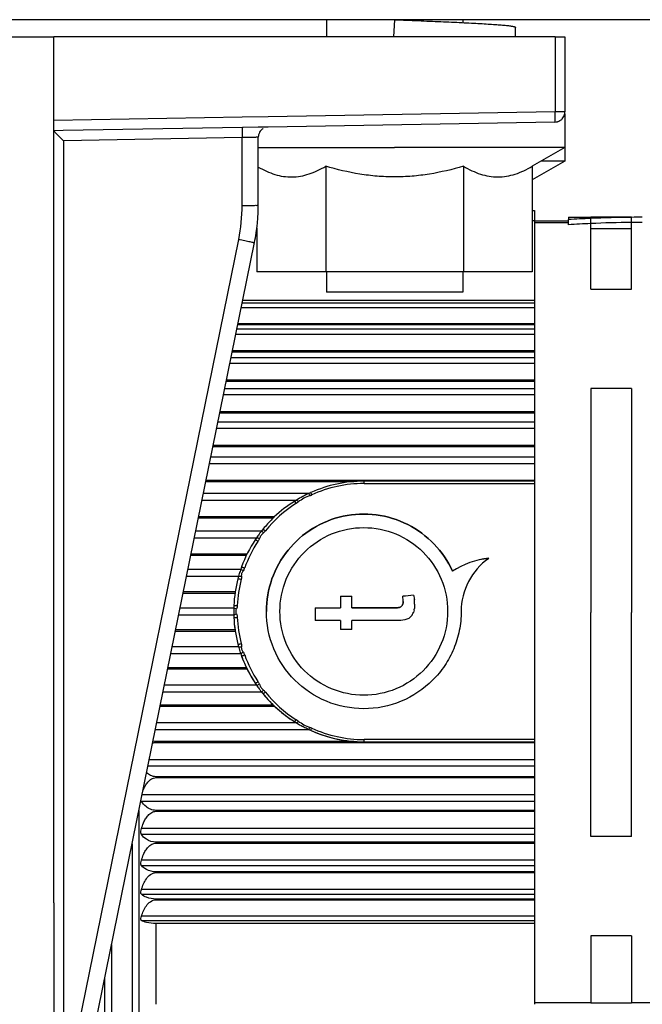
# Model space of a CAD drawing. Units: millimetres. Extents: x 0 to 841, y 0 to 594.
# Drawn here: x 472 to 490, y 426 to 455 of the extents above; entities that cross this region are included whole.
import ezdxf

# ---------------------------------------------------------------- set-up
doc = ezdxf.new("R2010")
doc.units = ezdxf.units.MM
doc.header["$LTSCALE"] = 46.255
for name, color, linetype in [('00_NO-DMX', 7, 'CONTINUOUS'), ('3_ALL_AXES', 7, 'CONTINUOUS'), ('7_ALL_FEATURES', 7, 'CONTINUOUS')]:
    doc.layers.add(name, color=color, linetype=linetype)

msp = doc.modelspace()

# ---------------------------------------------------------------- linework, layer by layer
at = {"layer": '00_NO-DMX', "color": 7, "linetype": 'Continuous'}
for p, q in [((222.901, 454.825), (472.901, 454.825)), ((472.901, 452.364), (472.901, 454.825)), ((487.611, 454.825), (472.901, 454.825)), ((487.611, 454.825), (487.901, 454.825)), ((487.901, 454.825), (487.901, 452.62)), ((472.901, 452.063), (472.901, 452.378)), ((487.606, 452.32), (479.195, 452.173)), ((473.18, 452.068), (472.901, 452.063)), ((473.18, 452.068), (472.901, 452.063)), ((472.901, 451.771), (472.901, 452.063)), ((478.437, 452.16), (473.18, 452.068)), ((478.896, 452.168), (478.437, 452.16)), ((479.195, 452.173), (478.896, 452.168)), ((472.901, 429.408), (472.901, 451.771)), ((478.901, 449.879), (478.901, 451.873)), ((486.942, 449.725), (487.005, 449.725)), ((487.005, 449.725), (487.005, 449.425)), ((487.005, 449.425), (486.942, 449.425)), ((487.005, 449.425), (488.005, 449.425)), ((487.005, 449.425), (487.005, 449.425)), ((487.005, 449.425), (487.005, 449.332)), ((488.005, 449.525), (488.005, 449.456)), ((488.005, 449.525), (488.655, 449.525)), ((488.005, 449.375), (488.005, 449.456)), ((489.85, 449.525), (488.655, 449.525)), ((487.005, 449.375), (488.005, 449.375)), ((487.005, 449.332), (487.005, 447.091)), ((488.005, 449.307), (488.005, 449.375)), ((473.649, 423.504), (478.79, 448.782)), ((478.446, 447.091), (487.005, 447.091)), ((487.005, 447.091), (487.005, 447.004)), ((487.005, 447.004), (487.005, 446.96)), ((487.005, 446.96), (487.005, 446.876)), ((487.005, 446.876), (487.005, 446.397)), ((478.301, 446.376), (487.005, 446.376)), ((487.005, 446.397), (478.305, 446.397)), ((487.005, 446.397), (487.005, 446.376)), ((487.005, 446.376), (487.005, 446.24)), ((487.005, 446.24), (487.005, 446.188)), ((487.005, 446.188), (487.005, 446.098)), ((487.005, 446.098), (487.005, 445.604)), ((478.139, 445.581), (487.005, 445.581)), ((487.005, 445.604), (478.144, 445.604)), ((487.005, 445.604), (487.005, 445.581)), ((487.005, 445.581), (487.005, 445.399)), ((487.005, 445.399), (487.005, 445.337)), ((487.005, 445.337), (487.005, 445.243)), ((487.005, 445.243), (487.005, 444.74)), ((477.963, 444.714), (487.005, 444.714)), ((487.005, 444.74), (477.968, 444.74)), ((487.005, 444.74), (487.005, 444.714)), ((487.005, 444.714), (487.005, 444.487)), ((487.005, 444.487), (487.005, 444.418)), ((487.005, 444.418), (487.005, 444.32)), ((487.005, 444.32), (487.005, 443.811)), ((477.774, 443.784), (487.005, 443.784)), ((487.005, 443.811), (477.779, 443.811)), ((487.005, 443.811), (487.005, 443.784)), ((487.005, 443.784), (487.005, 443.513)), ((487.005, 443.513), (487.005, 443.437)), ((487.005, 443.437), (487.005, 443.336)), ((487.005, 443.336), (487.005, 442.827)), ((477.573, 442.798), (487.005, 442.798)), ((487.005, 442.827), (477.579, 442.827)), ((487.005, 442.827), (487.005, 442.798)), ((487.005, 442.798), (487.005, 442.487)), ((487.005, 442.487), (487.005, 442.405)), ((487.005, 442.405), (487.005, 442.302)), ((487.005, 442.302), (487.005, 441.796)), ((477.364, 441.767), (481.709, 441.767)), ((482.005, 441.796), (477.369, 441.796)), ((487.005, 441.796), (482.005, 441.796)), ((487.005, 441.779), (482.005, 441.779)), ((487.005, 441.796), (487.005, 441.778)), ((487.005, 441.779), (487.005, 441.711)), ((487.005, 441.711), (487.005, 434.198)), ((479.373, 440.73), (477.153, 440.73)), ((477.146, 440.7), (479.341, 440.7)), ((476.924, 439.606), (478.554, 439.606)), ((478.569, 439.637), (476.93, 439.637)), ((485.664, 439.515), (485.664, 439.515)), ((484.6, 439.136), (484.6, 439.136)), ((476.698, 438.497), (478.218, 438.497)), ((478.223, 438.528), (476.705, 438.528)), ((483.458, 438.438), (483.458, 438.437)), ((481.31, 438.4), (481.31, 438.062)), ((481.31, 438.4), (481.648, 438.4)), ((481.648, 438.062), (481.648, 438.4)), ((483.143, 438.4), (483.143, 438.4)), ((483.152, 438.252), (483.152, 438.252)), ((483.49, 438.173), (483.49, 438.172)), ((479.536, 437.957), (479.536, 437.958)), ((480.574, 438.062), (480.574, 437.686)), ((480.574, 438.062), (481.31, 438.062)), ((481.31, 438.062), (481.31, 438.061)), ((481.648, 438.062), (481.648, 438.061)), ((481.648, 438.062), (482.864, 438.062)), ((482.864, 438.061), (481.648, 438.061)), ((484.458, 437.957), (484.458, 437.958)), ((484.854, 437.956), (484.854, 437.956)), ((481.31, 437.686), (480.574, 437.686)), ((481.31, 437.686), (481.31, 437.422)), ((481.648, 437.422), (481.648, 437.686)), ((482.851, 437.686), (481.648, 437.686)), ((476.472, 437.382), (478.223, 437.382)), ((478.218, 437.413), (476.478, 437.413)), ((481.648, 437.422), (481.31, 437.422)), ((476.246, 436.273), (478.569, 436.273)), ((478.554, 436.304), (476.252, 436.304)), ((476.024, 435.179), (479.373, 435.179)), ((479.341, 435.209), (476.03, 435.209)), ((481.709, 434.14), (475.901, 434.14)), ((475.901, 434.111), (482.005, 434.111)), ((482.005, 434.129), (487.005, 434.129)), ((482.005, 434.111), (487.005, 434.111)), ((487.005, 434.198), (487.005, 434.129)), ((487.005, 434.129), (487.005, 434.111)), ((487.005, 434.111), (487.005, 433.605)), ((487.005, 433.605), (487.005, 433.503)), ((487.005, 433.503), (487.005, 433.42)), ((487.005, 433.42), (487.005, 433.106)), ((487.005, 433.106), (475.901, 433.106)), ((475.901, 433.078), (487.005, 433.078)), ((487.005, 433.106), (487.005, 433.078)), ((487.005, 433.078), (487.005, 432.569)), ((487.005, 432.569), (487.005, 432.467)), ((487.005, 432.467), (487.005, 432.391)), ((487.005, 432.391), (487.005, 432.118)), ((475.401, 432.117), (475.401, 431.484)), ((487.005, 432.118), (475.901, 432.118)), ((475.901, 432.091), (487.005, 432.091)), ((487.005, 432.118), (487.005, 432.091)), ((487.005, 432.091), (487.005, 431.582)), ((475.401, 431.484), (475.401, 430.56)), ((487.005, 431.582), (487.005, 431.484)), ((487.005, 431.484), (487.005, 431.415)), ((487.005, 431.415), (487.005, 431.185)), ((487.005, 431.185), (475.901, 431.185)), ((475.901, 431.159), (487.005, 431.159)), ((487.005, 431.185), (487.005, 431.159)), ((487.005, 431.159), (487.005, 430.655)), ((487.005, 430.655), (487.005, 430.56)), ((475.401, 430.56), (475.401, 429.706)), ((487.005, 430.56), (487.005, 430.499)), ((487.005, 430.499), (487.005, 430.314)), ((487.005, 430.314), (475.901, 430.314)), ((475.901, 430.291), (487.005, 430.291)), ((487.005, 430.314), (487.005, 430.291)), ((487.005, 430.291), (487.005, 429.797)), ((487.005, 429.797), (487.005, 429.706)), ((475.401, 429.706), (475.401, 428.929)), ((487.005, 429.515), (475.901, 429.515)), ((475.901, 429.494), (487.005, 429.494)), ((487.005, 429.706), (487.005, 429.653)), ((487.005, 429.653), (487.005, 429.515)), ((487.005, 429.515), (487.005, 429.494)), ((487.005, 429.494), (487.005, 429.014)), ((475.401, 428.929), (475.401, 426.03)), ((487.005, 429.014), (487.005, 428.929)), ((487.005, 428.929), (487.005, 428.885)), ((487.005, 428.885), (487.005, 428.795)), ((487.005, 428.795), (475.901, 428.795)), ((487.005, 428.795), (487.005, 426.526)), ((474.401, 425.925), (474.401, 427.2)), ((487.005, 426.526), (487.005, 426.475)), ((487.005, 426.475), (487.005, 426.425)), ((487.005, 426.475), (488.655, 426.475)), ((487.005, 426.425), (487.005, 426.425)), ((488.655, 426.472), (489.85, 426.472)), ((489.85, 426.475), (490.955, 426.475))]:
    msp.add_line(p, q, dxfattribs=at)
at = {"layer": '00_NO-DMX', "color": 9, "linetype": 'Continuous'}
for p, q in [((487.611, 454.825), (487.611, 452.62)), ((487.611, 452.62), (479.19, 452.473)), ((487.901, 452.62), (487.611, 452.62)), ((478.432, 452.46), (472.901, 452.363)), ((479.19, 452.473), (478.432, 452.46)), ((478.427, 451.863), (473.185, 451.771)), ((473.185, 451.771), (473.185, 429.408)), ((478.532, 451.865), (478.427, 451.863)), ((478.427, 449.874), (478.427, 451.863)), ((488.655, 449.525), (488.655, 449.491)), ((488.655, 449.342), (488.655, 449.491)), ((489.85, 449.374), (489.85, 449.524)), ((488.655, 449.194), (488.655, 449.342)), ((488.655, 449.194), (489.85, 449.194)), ((488.655, 447.414), (488.655, 449.194)), ((489.85, 449.194), (489.85, 449.374)), ((489.85, 447.414), (489.85, 449.194)), ((473.185, 423.598), (478.327, 448.878)), ((488.655, 447.414), (489.85, 447.414)), ((478.403, 446.876), (487.005, 446.876)), ((487.005, 447.004), (478.429, 447.004)), ((487.005, 446.24), (478.273, 446.24)), ((478.244, 446.098), (487.005, 446.098)), ((487.005, 445.399), (478.102, 445.399)), ((478.071, 445.243), (487.005, 445.243)), ((487.005, 444.487), (477.917, 444.487)), ((488.655, 444.504), (488.655, 437.925)), ((489.85, 444.504), (488.655, 444.504)), ((489.85, 444.502), (489.85, 437.925)), ((477.883, 444.32), (487.005, 444.32)), ((477.683, 443.336), (487.005, 443.336)), ((487.005, 443.513), (477.719, 443.513)), ((487.005, 442.487), (477.51, 442.487)), ((477.472, 442.302), (487.005, 442.302)), ((482.005, 441.711), (482.005, 441.779)), ((482.005, 441.711), (487.005, 441.711)), ((480.382, 441.418), (477.293, 441.418)), ((477.254, 441.227), (479.961, 441.227)), ((479.961, 441.227), (480.023, 441.227)), ((480.014, 441.13), (480.006, 441.125)), ((480.014, 441.13), (480.006, 441.124)), ((478.995, 440.316), (477.068, 440.316)), ((477.029, 440.12), (478.808, 440.12)), ((478.808, 440.12), (478.851, 440.12)), ((476.799, 438.993), (478.323, 438.993)), ((478.385, 439.192), (476.84, 439.192)), ((476.568, 437.856), (478.181, 437.856)), ((478.181, 438.056), (476.609, 438.056)), ((478.181, 437.856), (478.267, 437.882)), ((482.864, 438.062), (482.864, 438.061)), ((488.655, 431.351), (488.655, 437.925)), ((489.85, 431.349), (489.85, 437.925)), ((476.337, 436.719), (478.385, 436.719)), ((478.323, 436.918), (476.377, 436.918)), ((478.886, 435.901), (478.892, 435.892)), ((478.887, 435.901), (478.892, 435.892)), ((476.108, 435.594), (478.995, 435.594)), ((478.808, 435.791), (476.148, 435.791)), ((478.851, 435.791), (478.808, 435.791)), ((480.023, 434.683), (475.923, 434.683)), ((475.884, 434.491), (480.382, 434.491)), ((475.901, 434.111), (475.901, 434.14)), ((487.005, 434.198), (482.005, 434.198)), ((482.005, 434.129), (482.005, 434.198)), ((487.005, 433.605), (475.704, 433.605)), ((475.666, 433.42), (487.005, 433.42)), ((475.901, 433.078), (475.901, 433.106)), ((475.472, 432.391), (487.005, 432.391)), ((487.005, 432.569), (475.493, 432.569)), ((475.901, 432.091), (475.901, 432.118)), ((487.005, 431.582), (475.472, 431.582)), ((475.472, 431.415), (487.005, 431.415)), ((489.85, 431.351), (488.655, 431.351)), ((475.201, 431.133), (475.201, 425.675)), ((475.901, 431.159), (475.901, 431.185)), ((487.005, 430.655), (475.472, 430.655)), ((475.472, 430.499), (487.005, 430.499)), ((475.901, 430.291), (475.901, 430.314)), ((487.005, 429.797), (475.472, 429.797)), ((475.472, 429.653), (487.005, 429.653)), ((475.901, 429.494), (475.901, 429.515)), ((473.185, 429.408), (473.185, 423.598)), ((487.005, 429.014), (475.472, 429.014)), ((475.472, 428.885), (487.005, 428.885)), ((475.901, 426.425), (475.901, 428.795)), ((489.85, 428.432), (488.655, 428.432)), ((488.655, 428.432), (488.655, 426.475)), ((489.85, 428.434), (489.85, 426.475)), ((474.601, 425.675), (474.601, 428.183)), ((475.901, 426.425), (475.901, 426.425)), ((488.655, 426.475), (488.655, 426.472))]:
    msp.add_line(p, q, dxfattribs=at)
at = {"layer": '00_NO-DMX', "color": 7, "linetype": 'Continuous'}
for centre, radius, start, end in [((487.601, 452.62), 0.3, 330.3333, 360), ((487.601, 452.62), 0.3, 330.3333, 360), ((487.601, 452.62), 0.3, 350.2798, 360), ((487.601, 452.62), 0.3, 350.2798, 360), ((487.601, 452.62), 0.3, 350.2798, 360), ((487.601, 452.62), 0.3, 350.2798, 360), ((487.601, 452.62), 0.3, 350.2798, 360), ((487.601, 452.62), 0.3, 271, 300.6666), ((487.601, 452.62), 0.3, 271, 287.7787), ((487.601, 452.62), 0.3, 287.7787, 300.6666), ((487.601, 452.62), 0.3, 300.6666, 316.4875), ((487.601, 452.62), 0.3, 300.6666, 316.4876), ((487.601, 452.62), 0.3, 316.4875, 330.3333), ((479.201, 451.873), 0.3, 150.3348, 180), ((479.201, 451.873), 0.3, 150.3347, 180), ((479.201, 451.873), 0.3, 136.4567, 150.3348), ((479.201, 451.873), 0.3, 136.4572, 150.3347), ((479.201, 451.873), 0.3, 120.6684, 136.4567), ((479.201, 451.873), 0.3, 120.6682, 136.4572), ((473.401, 449.879), 5.5, 357.1155, 360), ((473.401, 449.879), 5.5, 354.2919, 355.9417), ((473.401, 449.879), 5.5, 355.9417, 357.1155), ((490.159, 415.909), 33.616, 92.5655, 93.675), ((490.168, 415.729), 33.796, 90.5397, 92.5666), ((490.17, 415.622), 33.903, 90, 90.5407), ((473.401, 449.879), 5.5, 351.4491, 352.6556), ((473.401, 449.879), 5.5, 352.6556, 354.2919), ((490.159, 415.323), 34.052, 92.5323, 93.6276), ((490.168, 415.137), 34.238, 90.5327, 92.5335), ((490.17, 415.028), 34.347, 90, 90.5337), ((473.401, 449.879), 5.5, 348.5034, 351.4491), ((473.401, 449.879), 5.5, 348.5034, 351.4223), ((482.005, 437.952), 3.827, 89.9984, 114.0385), ((481.995, 437.972), 3.805, 118.0495, 121.2018), ((482.046, 437.867), 3.921, 115.1094, 117.9857), ((482.003, 437.948), 3.83, 114.2534, 115.0486), ((481.998, 437.967), 3.811, 114.038, 114.2962), ((482.006, 437.95), 3.83, 122.2867, 133.4496), ((482.005, 437.955), 3.825, 121.2113, 122.3202), ((481.993, 437.966), 3.809, 133.4752, 134.133), ((482.009, 437.951), 3.831, 134.7528, 140.6876), ((481.994, 437.965), 3.81, 134.133, 134.7454), ((481.941, 438.001), 3.746, 143.6179, 145.5566), ((481.996, 437.956), 3.818, 140.9394, 141.82), ((482.027, 437.936), 3.855, 140.6842, 140.9891), ((482.013, 437.951), 3.834, 146.6883, 159.8768), ((482.009, 437.955), 3.829, 145.5557, 146.7028), ((485.918, 437.116), 2.413, 96.0635, 123.134), ((485.918, 437.115), 2.413, 96.0635, 123.134), ((486.761, 437.956), 1.906, 125.1434, 179.993), ((482.013, 437.955), 3.833, 164.2835, 165.4546), ((481.993, 437.957), 3.813, 160.0808, 161.1093), ((481.951, 437.975), 3.768, 159.8945, 160.1101), ((482.01, 437.955), 3.83, 165.4455, 177.3626), ((480.088, 437.741), 3.441, 11.4406, 11.6751), ((481.993, 437.956), 3.813, 177.3682, 178.4996), ((479.209, 438.011), 3.952, 5.4669, 5.6541), ((482.338, 438.159), 1.152, 0.6979, 6.8734), ((482.016, 437.956), 3.837, 181.4959, 182.6238), ((483.105, 438.06), 0.373, 320.6608, 330.2886), ((483.095, 438.066), 0.384, 330.2752, 338.1198), ((482.864, 438.126), 0.624, 348.4701, 352.1889), ((482, 437.955), 3.82, 182.6183, 194.5695), ((483.133, 438.031), 0.332, 303.1434, 307.3735), ((482.006, 437.955), 3.826, 188.1411, 188.6131), ((481.996, 437.955), 3.817, 194.5787, 195.7522), ((482.017, 437.957), 3.837, 198.8249, 199.8504), ((482.054, 437.973), 3.877, 199.8796, 200.0818), ((481.999, 437.952), 3.818, 200.0677, 213.3258), ((482.008, 437.956), 3.828, 205.5674, 206.0811), ((482.001, 437.955), 3.821, 213.3445, 214.4923), ((481.946, 437.914), 3.754, 214.4552, 216.3896), ((482.013, 437.956), 3.832, 218.0525, 218.9322), ((482.007, 437.955), 3.827, 225.8487, 226.5043), ((482.004, 437.956), 3.825, 237.712, 238.8203), ((482.029, 437.997), 3.874, 238.8223, 241.9189), ((482.006, 437.948), 3.82, 244.8289, 245.627), ((482.005, 437.951), 3.823, 265.5614, 269.9992), ((1400.549, 429.32), 927.648, 179.994562, 180.353497)]:
    msp.add_arc(centre, radius, start, end, dxfattribs=at)
at = {"layer": '00_NO-DMX', "color": 9, "linetype": 'Continuous'}
for centre, radius, start, end in [((473.414, 449.876), 5.013, 348.5179, 359.9855), ((482.005, 438.011), 3.7, 90.003, 114.4918), ((479.916, 442.589), 1.332, 292.0626, 294.0879), ((479.805, 442.841), 1.607, 294.0454, 294.4827), ((482.015, 437.988), 3.725, 122.65, 141.2607), ((479.038, 442.665), 1.818, 302.4615, 304.8203), ((478.658, 440.682), 0.579, 318.6432, 321.2573), ((482.057, 437.957), 3.777, 147.0808, 160.2523), ((481.991, 437.998), 3.7, 146.8902, 147.0597), ((478.051, 439.395), 0.478, 336.4663, 340.313), ((482.071, 437.955), 3.791, 165.5644, 177.3873), ((482.062, 437.955), 3.782, 182.5952, 194.449), ((478.028, 436.508), 0.503, 19.7164, 21.1743), ((482.043, 437.946), 3.761, 199.6988, 212.9409), ((482.011, 437.96), 3.833, 218.9953, 237.6617), ((482.031, 437.936), 3.746, 218.752, 237.42), ((479.037, 433.246), 1.818, 55.1408, 57.5013), ((479.897, 433.277), 1.379, 65.4132, 67.8786), ((482.005, 437.952), 3.822, 245.6685, 269.999), ((482.005, 437.893), 3.696, 245.4733, 269.992)]:
    msp.add_arc(centre, radius, start, end, dxfattribs=at)
at = {"layer": '00_NO-DMX', "color": 7, "linetype": 'Continuous'}
for centre, major_axis, ratio, start_param, end_param in [((479.418, 437.925), (98.982, 11.8), 0.000309, 1.529934, 1.533124), ((482.005, 437.956), (0, 3.831), 0.99849, -4.666526, -4.570283), ((482.005, 437.955), (3.825, 0), 0.998803, -2.991248, -2.887438), ((482.005, 437.958), (0, 3.832), 0.99813, -4.365336, -4.266007), ((482.005, 437.953), (3.825, 0), 0.999098, -2.686239, -2.560036), ((482.005, 437.961), (0, 3.834), 0.997717, -4.031777, -3.911857), ((482.005, 437.953), (3.825, 0), 0.999374, -2.329616, -2.134611), ((482.005, 437.964), (0, 3.836), 0.997228, -3.56594, -3.219004)]:
    msp.add_ellipse(centre, major_axis=major_axis, ratio=ratio, start_param=start_param, end_param=end_param, dxfattribs=at)
at = {"layer": '00_NO-DMX', "color": 9, "linetype": 'Continuous'}
for points, knots in [([(487.606, 452.32), (487.608, 452.32), (487.608, 452.332), (487.611, 452.345), (487.611, 452.374), (487.613, 452.427), (487.613, 452.511), (487.612, 452.582), (487.611, 452.62)], [0, 0, 0, 0, 0.020485, 0.077543, 0.169733, 0.293902, 0.618446, 1, 1, 1, 1]), ([(478.437, 452.16), (478.435, 452.16), (478.434, 452.149), (478.429, 452.124), (478.428, 452.06), (478.426, 451.971), (478.426, 451.9), (478.427, 451.863)], [0, 0, 0, 0, 0.021783, 0.079123, 0.294993, 0.618684, 1, 1, 1, 1]), ([(478.901, 451.873), (478.901, 451.875), (478.887, 451.871), (478.872, 451.875), (478.837, 451.872), (478.774, 451.872), (478.67, 451.869), (478.581, 451.867), (478.532, 451.865)], [0, 0, 0, 0, 0.017996, 0.071474, 0.159048, 0.278424, 0.599223, 1, 1, 1, 1]), ([(478.427, 449.874), (478.488, 449.874), (478.576, 449.874), (478.688, 449.875), (478.76, 449.875), (478.816, 449.877), (478.862, 449.875), (478.882, 449.881), (478.901, 449.876), (478.901, 449.879)], [0, 0, 0, 0, 0.386024, 0.559454, 0.71021, 0.833445, 0.924622, 0.98078, 1, 1, 1, 1]), ([(478.327, 448.878), (478.386, 448.866), (478.473, 448.848), (478.583, 448.825), (478.652, 448.812), (478.707, 448.799), (478.753, 448.793), (478.771, 448.783), (478.791, 448.785), (478.79, 448.782)], [0, 0, 0, 0, 0.386122, 0.559571, 0.710332, 0.833561, 0.924724, 0.980855, 1, 1, 1, 1]), ([(480.417, 441.355), (480.356, 441.331), (480.235, 441.285), (480.129, 441.209), (480.076, 441.172)], [0, 0, 0, 0, 0.501274, 1, 1, 1, 1]), ([(480.382, 441.418), (480.385, 441.416), (480.392, 441.404), (480.398, 441.393), (480.402, 441.386)], [0, 0, 0, 0, 0.343376, 1, 1, 1, 1]), ([(480.43, 441.44), (480.432, 441.441), (480.439, 441.434), (480.447, 441.423), (480.459, 441.402), (480.467, 441.387), (480.471, 441.378)], [0, 0, 0, 0, 0.085325, 0.293545, 0.617611, 1, 1, 1, 1]), ([(479.961, 441.188), (479.963, 441.189), (479.971, 441.183), (479.982, 441.173), (479.998, 441.153), (480.008, 441.138), (480.014, 441.13)], [0, 0, 0, 0, 0.090549, 0.300293, 0.623264, 1, 1, 1, 1]), ([(480.023, 441.227), (480.032, 441.224), (480.05, 441.203), (480.067, 441.185), (480.076, 441.172)], [0, 0, 0, 0, 0.360762, 1, 1, 1, 1]), ([(479.057, 440.263), (479.031, 440.239), (478.976, 440.192), (478.948, 440.126), (478.934, 440.094)], [0, 0, 0, 0, 0.498613, 1, 1, 1, 1]), ([(478.995, 440.316), (478.996, 440.316), (479.002, 440.313), (479.007, 440.309), (479.011, 440.306)], [0, 0, 0, 0, 0.181484, 1, 1, 1, 1]), ([(479.011, 440.306), (479.014, 440.303), (479.03, 440.29), (479.045, 440.275), (479.057, 440.263)], [0, 0, 0, 0, 0.208773, 1, 1, 1, 1]), ([(479.032, 440.362), (479.034, 440.364), (479.045, 440.361), (479.06, 440.354), (479.084, 440.338), (479.101, 440.326), (479.11, 440.319)], [0, 0, 0, 0, 0.092253, 0.305625, 0.630916, 1, 1, 1, 1]), ([(478.808, 440.056), (478.81, 440.059), (478.822, 440.056), (478.838, 440.05), (478.864, 440.036), (478.882, 440.025), (478.892, 440.019)], [0, 0, 0, 0, 0.090153, 0.304533, 0.631651, 1, 1, 1, 1]), ([(478.851, 440.12), (478.852, 440.12), (478.859, 440.12), (478.866, 440.118), (478.871, 440.117)], [0, 0, 0, 0, 0.191874, 1, 1, 1, 1]), ([(478.871, 440.117), (478.876, 440.116), (478.897, 440.109), (478.918, 440.101), (478.934, 440.094)], [0, 0, 0, 0, 0.216039, 1, 1, 1, 1]), ([(478.323, 438.993), (478.335, 438.995), (478.365, 438.996), (478.396, 438.996), (478.413, 438.996)], [0, 0, 0, 0, 0.408731, 1, 1, 1, 1]), ([(478.385, 439.192), (478.396, 439.188), (478.421, 439.174), (478.446, 439.159), (478.461, 439.149)], [0, 0, 0, 0, 0.397319, 1, 1, 1, 1]), ([(478.408, 439.257), (478.409, 439.259), (478.422, 439.256), (478.439, 439.254), (478.469, 439.245), (478.49, 439.238), (478.502, 439.234)], [0, 0, 0, 0, 0.082513, 0.298993, 0.631284, 1, 1, 1, 1]), ([(478.413, 438.996), (478.414, 439.023), (478.415, 439.079), (478.447, 439.126), (478.461, 439.149)], [0, 0, 0, 0, 0.499894, 1, 1, 1, 1]), ([(478.303, 438.917), (478.303, 438.918), (478.306, 438.918), (478.311, 438.918), (478.321, 438.917), (478.338, 438.915), (478.365, 438.909), (478.388, 438.904), (478.399, 438.9)], [0, 0, 0, 0, 0.023604, 0.080619, 0.172168, 0.297544, 0.631248, 1, 1, 1, 1]), ([(478.184, 438.131), (478.184, 438.132), (478.188, 438.131), (478.192, 438.132), (478.202, 438.131), (478.214, 438.131), (478.23, 438.13), (478.253, 438.13), (478.271, 438.129), (478.284, 438.128)], [0, 0, 0, 0, 0.019124, 0.075065, 0.166776, 0.293103, 0.450986, 0.629786, 1, 1, 1, 1]), ([(478.181, 438.056), (478.186, 438.054), (478.215, 438.046), (478.244, 438.037), (478.267, 438.03)], [0, 0, 0, 0, 0.167828, 1, 1, 1, 1]), ([(478.267, 437.882), (478.258, 437.905), (478.247, 437.956), (478.258, 438.007), (478.267, 438.03)], [0, 0, 0, 0, 0.499999, 1, 1, 1, 1]), ([(478.184, 437.78), (478.184, 437.78), (478.188, 437.781), (478.192, 437.78), (478.202, 437.781), (478.214, 437.781), (478.23, 437.782), (478.253, 437.782), (478.271, 437.783), (478.284, 437.784)], [0, 0, 0, 0, 0.019033, 0.074971, 0.166698, 0.293047, 0.450952, 0.62977, 1, 1, 1, 1]), ([(478.303, 436.994), (478.303, 436.993), (478.306, 436.993), (478.311, 436.993), (478.321, 436.994), (478.338, 436.997), (478.365, 437.003), (478.388, 437.008), (478.399, 437.011)], [0, 0, 0, 0, 0.023229, 0.080231, 0.171858, 0.29734, 0.631217, 1, 1, 1, 1]), ([(478.323, 436.918), (478.328, 436.918), (478.358, 436.915), (478.388, 436.915), (478.413, 436.916)], [0, 0, 0, 0, 0.168978, 1, 1, 1, 1]), ([(478.385, 436.719), (478.396, 436.724), (478.421, 436.738), (478.446, 436.753), (478.461, 436.762)], [0, 0, 0, 0, 0.3978, 1, 1, 1, 1]), ([(478.461, 436.762), (478.445, 436.784), (478.418, 436.833), (478.412, 436.889), (478.413, 436.916)], [0, 0, 0, 0, 0.500121, 1, 1, 1, 1]), ([(478.408, 436.655), (478.408, 436.654), (478.411, 436.653), (478.42, 436.654), (478.441, 436.658), (478.469, 436.667), (478.49, 436.674), (478.502, 436.678)], [0, 0, 0, 0, 0.026039, 0.083858, 0.300161, 0.632, 1, 1, 1, 1]), ([(478.808, 435.854), (478.81, 435.852), (478.822, 435.855), (478.838, 435.861), (478.864, 435.875), (478.882, 435.886), (478.892, 435.892)], [0, 0, 0, 0, 0.089881, 0.304583, 0.631843, 1, 1, 1, 1]), ([(478.871, 435.794), (478.876, 435.795), (478.897, 435.802), (478.918, 435.81), (478.934, 435.817)], [0, 0, 0, 0, 0.214879, 1, 1, 1, 1]), ([(478.934, 435.817), (478.948, 435.785), (478.976, 435.719), (479.031, 435.672), (479.057, 435.648)], [0, 0, 0, 0, 0.496849, 1, 1, 1, 1]), ([(478.851, 435.791), (478.852, 435.791), (478.859, 435.791), (478.866, 435.793), (478.871, 435.794)], [0, 0, 0, 0, 0.192187, 1, 1, 1, 1]), ([(478.995, 435.594), (479.005, 435.599), (479.026, 435.617), (479.045, 435.636), (479.057, 435.648)], [0, 0, 0, 0, 0.379529, 1, 1, 1, 1]), ([(479.032, 435.548), (479.034, 435.546), (479.045, 435.549), (479.06, 435.557), (479.084, 435.572), (479.101, 435.585), (479.11, 435.591)], [0, 0, 0, 0, 0.092056, 0.305806, 0.63121, 1, 1, 1, 1]), ([(479.961, 434.722), (479.963, 434.72), (479.971, 434.726), (479.982, 434.737), (479.998, 434.756), (480.008, 434.771), (480.014, 434.78)], [0, 0, 0, 0, 0.090835, 0.301125, 0.624016, 1, 1, 1, 1]), ([(480.023, 434.683), (480.027, 434.684), (480.034, 434.69), (480.053, 434.707), (480.067, 434.725), (480.076, 434.738)], [0, 0, 0, 0, 0.136574, 0.362553, 1, 1, 1, 1]), ([(480.076, 434.738), (480.129, 434.701), (480.235, 434.625), (480.356, 434.579), (480.417, 434.555)], [0, 0, 0, 0, 0.498023, 1, 1, 1, 1]), ([(480.382, 434.491), (480.384, 434.493), (480.389, 434.5), (480.401, 434.52), (480.41, 434.54), (480.417, 434.555)], [0, 0, 0, 0, 0.121862, 0.345215, 1, 1, 1, 1]), ([(480.43, 434.469), (480.432, 434.468), (480.439, 434.475), (480.447, 434.486), (480.459, 434.507), (480.467, 434.522), (480.471, 434.531)], [0, 0, 0, 0, 0.085956, 0.294782, 0.61863, 1, 1, 1, 1])]:
    msp.add_open_spline(points, degree=3, knots=knots, dxfattribs=at)
at = {"layer": '00_NO-DMX', "color": 7, "linetype": 'Continuous'}
for points, knots in [([(472.901, 452.063), (472.905, 452.063), (472.914, 452.048), (472.932, 452.029), (472.96, 451.995), (473.013, 451.942), (473.089, 451.866), (473.151, 451.802), (473.185, 451.771)], [0, 0, 0, 0, 0.032091, 0.104355, 0.211034, 0.345371, 0.661651, 1, 1, 1, 1]), ([(479.139, 437.958), (479.14, 438.281), (479.251, 438.93), (479.732, 439.788), (480.47, 440.438), (481.383, 440.806), (482.368, 440.848), (483.31, 440.557), (484.1, 439.973), (484.467, 439.429), (484.6, 439.136)], [0, 0, 0, 0, 0.125395, 0.250242, 0.374853, 0.499905, 0.625395, 0.750589, 0.87526, 1, 1, 1, 1]), ([(484.6, 439.136), (484.467, 439.428), (484.1, 439.973), (483.31, 440.557), (482.368, 440.847), (481.383, 440.805), (480.469, 440.438), (479.732, 439.788), (479.251, 438.93), (479.139, 438.281), (479.139, 437.958)], [0, 0, 0, 0, 0.124736, 0.249397, 0.374608, 0.5001, 0.625163, 0.749773, 0.874614, 1, 1, 1, 1]), ([(478.995, 440.316), (478.99, 440.309), (478.966, 440.278), (478.942, 440.247), (478.925, 440.223)], [0, 0, 0, 0, 0.231651, 1, 1, 1, 1]), ([(479.536, 437.958), (479.536, 438.278), (479.664, 438.925), (480.212, 439.742), (481.028, 440.289), (481.675, 440.418), (481.996, 440.418)], [0, 0, 0, 0, 0.250446, 0.499988, 0.749535, 1, 1, 1, 1]), ([(481.996, 440.418), (482.316, 440.418), (482.964, 440.29), (483.781, 439.743), (484.329, 438.925), (484.458, 438.278), (484.458, 437.958)], [0, 0, 0, 0, 0.250453, 0.5, 0.749551, 1, 1, 1, 1]), ([(478.353, 439.095), (478.351, 439.086), (478.34, 439.052), (478.33, 439.018), (478.323, 438.993)], [0, 0, 0, 0, 0.255435, 1, 1, 1, 1]), ([(478.385, 439.192), (478.382, 439.185), (478.372, 439.152), (478.361, 439.12), (478.353, 439.095)], [0, 0, 0, 0, 0.230948, 1, 1, 1, 1]), ([(483.152, 438.252), (483.151, 438.219), (483.147, 438.166), (483.108, 438.109), (483.052, 438.069), (482.964, 438.063), (482.898, 438.062), (482.864, 438.061)], [0, 0, 0, 0, 0.249185, 0.374764, 0.500029, 0.749716, 1, 1, 1, 1]), ([(482.864, 438.062), (482.898, 438.062), (482.964, 438.063), (483.052, 438.069), (483.108, 438.109), (483.147, 438.166), (483.151, 438.219), (483.152, 438.252)], [0, 0, 0, 0, 0.250276, 0.49999, 0.625235, 0.750815, 1, 1, 1, 1]), ([(478.181, 438.056), (478.181, 438.048), (478.18, 438.015), (478.18, 437.981), (478.18, 437.956)], [0, 0, 0, 0, 0.234465, 1, 1, 1, 1]), ([(478.18, 437.956), (478.18, 437.947), (478.18, 437.914), (478.18, 437.881), (478.181, 437.856)], [0, 0, 0, 0, 0.260884, 1, 1, 1, 1]), ([(484.854, 437.956), (484.854, 437.769), (484.818, 437.393), (484.653, 436.854), (484.387, 436.357), (483.912, 435.78), (483.118, 435.248), (481.996, 435.026), (480.873, 435.25), (479.923, 435.885), (479.288, 436.834), (479.139, 437.586), (479.139, 437.958)], [0, 0, 0, 0, 0.062937, 0.125762, 0.18841, 0.250931, 0.375491, 0.500624, 0.625745, 0.750289, 0.874855, 1, 1, 1, 1]), ([(481.997, 435.496), (481.676, 435.496), (481.029, 435.625), (480.212, 436.172), (479.664, 436.99), (479.536, 437.637), (479.536, 437.958)], [0, 0, 0, 0, 0.250413, 0.49997, 0.749561, 1, 1, 1, 1]), ([(484.458, 437.958), (484.458, 437.637), (484.329, 436.99), (483.782, 436.172), (482.965, 435.624), (482.317, 435.496), (481.997, 435.496)], [0, 0, 0, 0, 0.250428, 0.500013, 0.749577, 1, 1, 1, 1]), ([(483.315, 437.753), (483.249, 437.71), (483.084, 437.689), (482.93, 437.686), (482.851, 437.686)], [0, 0, 0, 0, 0.497805, 1, 1, 1, 1]), ([(478.323, 436.918), (478.325, 436.91), (478.335, 436.876), (478.345, 436.842), (478.353, 436.816)], [0, 0, 0, 0, 0.240223, 1, 1, 1, 1]), ([(478.353, 436.816), (478.356, 436.808), (478.366, 436.775), (478.377, 436.743), (478.385, 436.719)], [0, 0, 0, 0, 0.264696, 1, 1, 1, 1]), ([(478.925, 435.687), (478.931, 435.679), (478.954, 435.648), (478.978, 435.617), (478.995, 435.594)], [0, 0, 0, 0, 0.264478, 1, 1, 1, 1]), ([(480.382, 434.491), (480.367, 434.498), (480.308, 434.526), (480.249, 434.556), (480.205, 434.579)], [0, 0, 0, 0, 0.241767, 1, 1, 1, 1]), ([(475.901, 433.106), (475.846, 433.106), (475.744, 433.13), (475.658, 433.187), (475.623, 433.218)], [0, 0, 0, 0, 0.538117, 1, 1, 1, 1]), ([(475.521, 432.707), (475.538, 432.75), (475.579, 432.834), (475.658, 432.95), (475.761, 433.047), (475.854, 433.078), (475.901, 433.078)], [0, 0, 0, 0, 0.25045, 0.500895, 0.751005, 1, 1, 1, 1]), ([(475.901, 432.118), (475.845, 432.118), (475.742, 432.139), (475.588, 432.229), (475.508, 432.326), (475.472, 432.391)], [0, 0, 0, 0, 0.315055, 0.575744, 1, 1, 1, 1]), ([(475.472, 431.582), (475.489, 431.638), (475.523, 431.736), (475.59, 431.867), (475.668, 431.975), (475.768, 432.063), (475.857, 432.091), (475.901, 432.091)], [0, 0, 0, 0, 0.250173, 0.437863, 0.625591, 0.813107, 1, 1, 1, 1]), ([(475.457, 431.484), (475.457, 431.491), (475.459, 431.525), (475.465, 431.558), (475.472, 431.582)], [0, 0, 0, 0, 0.23179, 1, 1, 1, 1]), ([(475.472, 431.415), (475.469, 431.419), (475.459, 431.44), (475.457, 431.465), (475.457, 431.484)], [0, 0, 0, 0, 0.204803, 1, 1, 1, 1]), ([(475.901, 431.185), (475.802, 431.185), (475.631, 431.236), (475.509, 431.357), (475.472, 431.415)], [0, 0, 0, 0, 0.590859, 1, 1, 1, 1]), ([(475.472, 430.655), (475.489, 430.711), (475.523, 430.807), (475.591, 430.937), (475.668, 431.044), (475.769, 431.132), (475.857, 431.159), (475.901, 431.159)], [0, 0, 0, 0, 0.249403, 0.436697, 0.624296, 0.812148, 1, 1, 1, 1]), ([(475.457, 430.56), (475.457, 430.568), (475.459, 430.6), (475.465, 430.631), (475.472, 430.655)], [0, 0, 0, 0, 0.226146, 1, 1, 1, 1]), ([(475.472, 430.499), (475.469, 430.502), (475.459, 430.521), (475.457, 430.543), (475.457, 430.56)], [0, 0, 0, 0, 0.198436, 1, 1, 1, 1]), ([(475.901, 430.314), (475.804, 430.314), (475.641, 430.351), (475.511, 430.451), (475.472, 430.499)], [0, 0, 0, 0, 0.610527, 1, 1, 1, 1]), ([(475.472, 429.797), (475.489, 429.851), (475.528, 429.959), (475.612, 430.111), (475.727, 430.243), (475.843, 430.291), (475.901, 430.291)], [0, 0, 0, 0, 0.248495, 0.49779, 0.748446, 1, 1, 1, 1]), ([(475.457, 429.706), (475.457, 429.713), (475.459, 429.743), (475.465, 429.774), (475.472, 429.797)], [0, 0, 0, 0, 0.219948, 1, 1, 1, 1]), ([(475.472, 429.653), (475.469, 429.656), (475.458, 429.671), (475.457, 429.691), (475.457, 429.706)], [0, 0, 0, 0, 0.192248, 1, 1, 1, 1]), ([(475.901, 429.515), (475.805, 429.515), (475.65, 429.54), (475.514, 429.615), (475.472, 429.653)], [0, 0, 0, 0, 0.629965, 1, 1, 1, 1]), ([(475.472, 429.014), (475.489, 429.067), (475.528, 429.173), (475.613, 429.32), (475.728, 429.448), (475.843, 429.494), (475.901, 429.494)], [0, 0, 0, 0, 0.246183, 0.494059, 0.745041, 1, 1, 1, 1]), ([(475.457, 428.929), (475.457, 428.935), (475.459, 428.964), (475.465, 428.993), (475.472, 429.014)], [0, 0, 0, 0, 0.212984, 1, 1, 1, 1]), ([(475.472, 428.885), (475.469, 428.887), (475.458, 428.899), (475.457, 428.916), (475.457, 428.929)], [0, 0, 0, 0, 0.187748, 1, 1, 1, 1]), ([(475.901, 428.795), (475.806, 428.795), (475.658, 428.81), (475.517, 428.859), (475.472, 428.885)], [0, 0, 0, 0, 0.646824, 1, 1, 1, 1])]:
    msp.add_open_spline(points, degree=3, knots=knots, dxfattribs=at)
at = {"layer": '00_NO-DMX', "color": 9, "linetype": 'Continuous'}
for points in [[(480.402, 441.386), (480.407, 441.376), (480.412, 441.365), (480.417, 441.355)], [(479.093, 440.299), (479.081, 440.286), (479.069, 440.274), (479.057, 440.263)], [(478.934, 440.094), (478.922, 440.068), (478.908, 440.043), (478.892, 440.019)], [(478.413, 438.996), (478.413, 438.964), (478.407, 438.932), (478.399, 438.9)], [(478.49, 439.204), (478.482, 439.185), (478.472, 439.167), (478.461, 439.149)], [(478.284, 438.128), (478.282, 438.095), (478.277, 438.062), (478.267, 438.03)], [(478.267, 437.882), (478.277, 437.85), (478.282, 437.817), (478.284, 437.784)], [(478.399, 437.011), (478.407, 436.98), (478.413, 436.948), (478.413, 436.916)], [(478.461, 436.762), (478.476, 436.74), (478.488, 436.715), (478.497, 436.69)], [(478.892, 435.892), (478.908, 435.868), (478.922, 435.843), (478.934, 435.817)], [(479.057, 435.648), (479.076, 435.631), (479.093, 435.612), (479.11, 435.591)]]:
    msp.add_open_spline(points, degree=3, dxfattribs=at)
at = {"layer": '00_NO-DMX', "color": 7, "linetype": 'Continuous'}
for points in [[(483.461, 438.424), (483.469, 438.382), (483.477, 438.339), (483.482, 438.296)], [(483.15, 438.314), (483.148, 438.339), (483.146, 438.363), (483.144, 438.387)], [(483.152, 438.252), (483.152, 438.273), (483.151, 438.294), (483.15, 438.314)], [(483.49, 438.173), (483.49, 438.129), (483.488, 438.085), (483.482, 438.041)], [(483.475, 438.002), (483.469, 437.975), (483.462, 437.948), (483.452, 437.923)], [(483.393, 437.824), (483.376, 437.803), (483.356, 437.784), (483.335, 437.767)], [(475.801, 434.089), (475.832, 434.102), (475.867, 434.111), (475.901, 434.111)], [(475.901, 434.14), (475.872, 434.14), (475.842, 434.144), (475.814, 434.151)]]:
    msp.add_open_spline(points, degree=3, dxfattribs=at)
at = {"layer": '3_ALL_AXES', "color": 7, "linetype": 'Continuous'}
for p, q in [((480.901, 455.325), (480.901, 454.825)), ((484.901, 455.325), (484.901, 455.239)), ((480.901, 447.925), (480.901, 447.325)), ((484.901, 447.925), (484.901, 447.325)), ((481.901, 447.325), (480.901, 447.325)), ((484.901, 447.325), (481.901, 447.325))]:
    msp.add_line(p, q, dxfattribs=at)
at = {"layer": '7_ALL_FEATURES', "color": 7, "linetype": 'Continuous'}
for p, q in [((659.401, 455.325), (36.401, 455.325)), ((482.901, 455.325), (482.866, 454.825)), ((486.451, 454.825), (486.451, 455.1)), ((487.901, 452.55), (487.901, 451.575)), ((478.901, 451.575), (482.901, 451.575)), ((487.901, 451.575), (482.901, 451.575)), ((487.901, 451.575), (486.942, 451.022)), ((487.901, 451.575), (487.901, 451.175)), ((487.901, 451.175), (486.942, 450.622)), ((487.901, 451.175), (487.208, 451.175)), ((480.88, 451.022), (480.88, 447.925)), ((484.921, 451.022), (484.921, 447.925)), ((486.942, 451.022), (486.942, 447.925)), ((478.859, 449.215), (478.859, 447.925)), ((480.88, 447.925), (478.859, 447.925)), ((484.921, 447.925), (480.88, 447.925)), ((486.942, 447.925), (484.921, 447.925))]:
    msp.add_line(p, q, dxfattribs=at)
for points, knots in [([(482.901, 455.325), (483.132, 455.316), (483.584, 455.297), (484.142, 455.274), (484.569, 455.255), (484.867, 455.241), (485.146, 455.227), (485.403, 455.213), (485.636, 455.199), (485.843, 455.185), (486.022, 455.172), (486.17, 455.158), (486.274, 455.146), (486.342, 455.136), (486.38, 455.129), (486.41, 455.122), (486.429, 455.116), (486.441, 455.111), (486.447, 455.107), (486.451, 455.103), (486.451, 455.1)], [0, 0, 0, 0, 0.194465, 0.381469, 0.469913, 0.553838, 0.632444, 0.704971, 0.770727, 0.829081, 0.879485, 0.921457, 0.954619, 0.967801, 0.978691, 0.987281, 0.993582, 0.995898, 0.997692, 1, 1, 1, 1]), ([(487.901, 452.55), (487.901, 452.546), (487.894, 452.535), (487.884, 452.53), (487.877, 452.527)], [0, 0, 0, 0, 0.381812, 1, 1, 1, 1]), ([(487.889, 452.566), (487.891, 452.565), (487.896, 452.561), (487.901, 452.554), (487.901, 452.55)], [0, 0, 0, 0, 0.318273, 1, 1, 1, 1]), ([(478.9, 450.998), (478.98, 450.954), (479.139, 450.873), (479.387, 450.778), (479.638, 450.72), (479.891, 450.702), (480.145, 450.727), (480.395, 450.792), (480.642, 450.892), (480.801, 450.976), (480.88, 451.022)], [0, 0, 0, 0, 0.130301, 0.256312, 0.378653, 0.498903, 0.619359, 0.742241, 0.868966, 1, 1, 1, 1]), ([(482.901, 450.709), (482.73, 450.709), (482.388, 450.724), (481.709, 450.808), (481.208, 450.927), (480.88, 451.022)], [0, 0, 0, 0, 0.250049, 0.5001, 1, 1, 1, 1]), ([(484.921, 451.022), (484.593, 450.927), (484.093, 450.808), (483.414, 450.724), (483.072, 450.709), (482.901, 450.709)], [0, 0, 0, 0, 0.499901, 0.749951, 1, 1, 1, 1]), ([(484.921, 451.022), (485.002, 450.975), (485.165, 450.889), (485.417, 450.788), (485.673, 450.724), (485.932, 450.702), (486.191, 450.724), (486.447, 450.788), (486.699, 450.889), (486.861, 450.975), (486.942, 451.022)], [0, 0, 0, 0, 0.13082, 0.257247, 0.379797, 0.5, 0.620203, 0.742753, 0.86918, 1, 1, 1, 1])]:
    msp.add_open_spline(points, degree=3, knots=knots, dxfattribs=at)

doc.saveas('drawing.dxf')
